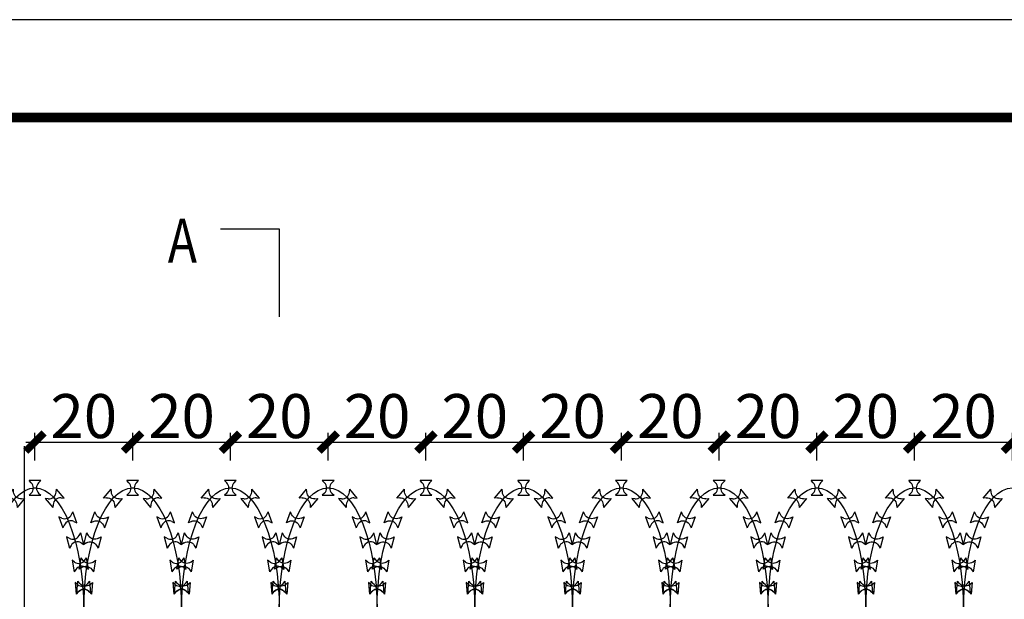
# Model space of a CAD drawing. Units: millimetres. Extents: x 8612 to 10484, y -2425 to 2532.
# Drawn here: x 8889 to 9090, y 1207 to 1325 of the extents above; entities that cross this region are included whole.
import ezdxf

# ---------------------------------------------------------------- set-up
doc = ezdxf.new("R2010")
doc.units = ezdxf.units.MM
for name, color, linetype in [('XX', 1, 'Continuous'), ('尺寸标注', 7, 'Continuous'), ('尺寸标注 @ 3', 7, 'Continuous')]:
    doc.layers.add(name, color=color, linetype=linetype)
doc.styles.add('FHZ', font='txt10.shx', dxfattribs={"width": 0.6, "bigfont": 'hztxt10.shx'})
doc.styles.add('宋体', font='txt')
doc.dimstyles.new('tick', dxfattribs={"dimtxt": 3, "dimasz": 1.25, "dimexe": 0.625, "dimexo": 1.875, "dimgap": 0.0625, "dimtad": 1, "dimrnd": 1, "dimzin": 12, "dimdsep": 46, "dimtxsty": 'FHZ', "dimblk": 'ARCHTICK', "dimcen": 0, "dimdle": 0.625, "dimclrd": 256, "dimclre": 256, "dimclrt": 256, "dimadec": 0, "dimazin": 0, "dimtfac": 0.333333, "dimtix": 1, "dimtmove": 1, "dimatfit": 2, "dimldrblk": 'ARCHTICK', "dimfxl": 1, "dimtolj": 1, "dimtzin": 12, "dimarcsym": 0})

# ---------------------------------------------------------------- blocks, each defined once
blk = doc.blocks.new('刀片')
for p, q in [((0.76, 1.51), (0.54, 1.73)), ((0.54, 1.73), (0.54, 0.53)), ((1.82, 1.51), (2.04, 1.73)), ((2.04, 0.53), (2.04, 1.73)), ((0.76, 0.75), (0.54, 0.53)), ((1.82, 0.75), (2.04, 0.53))]:
    blk.add_line(p, q)
for centre, start, end in [((1.29, 2.04), 225, 315), ((1.29, 0.22), 45, 135)]:
    blk.add_arc(centre, 0.75, start, end)
blk = doc.blocks.new('_ArchTick')
at = {"color": 0, "linetype": 'ByBlock', "const_width": 0.4}
blk.add_lwpolyline([(-0.5, -0.5), (0.5, 0.5)], dxfattribs=at)
blk = doc.blocks.new('*D207')
at = {"layer": 'Defpoints', "color": 0, "lineweight": -3, "transparency": 16777216}
for p in [(8992.07, 1238.8), (8972.07, 1229.43), (8992.07, 1229.43)]:
    blk.add_point(p, dxfattribs=at)
at = {"layer": '尺寸标注', "lineweight": -2, "transparency": 16777216}
for p, q in [((8972.07, 1235.06), (8972.07, 1240.68)), ((8992.07, 1235.06), (8992.07, 1240.68)), ((8970.19, 1238.8), (8993.94, 1238.8))]:
    blk.add_line(p, q, dxfattribs=at)
at = {"layer": '尺寸标注', "lineweight": -2, "transparency": 16777216, "xscale": 3.75, "yscale": 3.75, "zscale": 3.75, "rotation": 180}
blk.add_blockref('_ArchTick', (8972.07, 1238.8), dxfattribs=at)
at = {"layer": '尺寸标注', "lineweight": -2, "transparency": 16777216, "xscale": 3.75, "yscale": 3.75, "zscale": 3.75}
blk.add_blockref('_ArchTick', (8992.07, 1238.8), dxfattribs=at)
at = {"layer": '尺寸标注', "transparency": 16777216, "insert": (8982.07, 1244.13), "char_height": 9, "attachment_point": 5, "style": 'FHZ'}
blk.add_mtext('\\A1;20', dxfattribs=at)
blk = doc.blocks.new('*D208')
at = {"layer": 'Defpoints', "color": 0, "lineweight": -3, "transparency": 16777216}
for p in [(9012.07, 1238.8), (8992.07, 1229.43), (9012.07, 1229.43)]:
    blk.add_point(p, dxfattribs=at)
at = {"layer": '尺寸标注', "lineweight": -2, "transparency": 16777216}
for p, q in [((8992.07, 1235.06), (8992.07, 1240.68)), ((9012.07, 1235.06), (9012.07, 1240.68)), ((8990.19, 1238.8), (9013.94, 1238.8))]:
    blk.add_line(p, q, dxfattribs=at)
at = {"layer": '尺寸标注', "lineweight": -2, "transparency": 16777216, "xscale": 3.75, "yscale": 3.75, "zscale": 3.75, "rotation": 180}
blk.add_blockref('_ArchTick', (8992.07, 1238.8), dxfattribs=at)
at = {"layer": '尺寸标注', "lineweight": -2, "transparency": 16777216, "xscale": 3.75, "yscale": 3.75, "zscale": 3.75}
blk.add_blockref('_ArchTick', (9012.07, 1238.8), dxfattribs=at)
at = {"layer": '尺寸标注', "transparency": 16777216, "insert": (9002.07, 1244.13), "char_height": 9, "attachment_point": 5, "style": 'FHZ'}
blk.add_mtext('\\A1;20', dxfattribs=at)
blk = doc.blocks.new('*D209')
at = {"layer": 'Defpoints', "color": 0, "lineweight": -3, "transparency": 16777216}
for p in [(9032.07, 1238.8), (9012.07, 1229.43), (9032.07, 1229.43)]:
    blk.add_point(p, dxfattribs=at)
at = {"layer": '尺寸标注', "lineweight": -2, "transparency": 16777216}
for p, q in [((9012.07, 1235.06), (9012.07, 1240.68)), ((9032.07, 1235.06), (9032.07, 1240.68)), ((9010.19, 1238.8), (9033.94, 1238.8))]:
    blk.add_line(p, q, dxfattribs=at)
at = {"layer": '尺寸标注', "lineweight": -2, "transparency": 16777216, "xscale": 3.75, "yscale": 3.75, "zscale": 3.75, "rotation": 180}
blk.add_blockref('_ArchTick', (9012.07, 1238.8), dxfattribs=at)
at = {"layer": '尺寸标注', "lineweight": -2, "transparency": 16777216, "xscale": 3.75, "yscale": 3.75, "zscale": 3.75}
blk.add_blockref('_ArchTick', (9032.07, 1238.8), dxfattribs=at)
at = {"layer": '尺寸标注', "transparency": 16777216, "insert": (9022.07, 1244.13), "char_height": 9, "attachment_point": 5, "style": 'FHZ'}
blk.add_mtext('\\A1;20', dxfattribs=at)
blk = doc.blocks.new('*D210')
at = {"layer": 'Defpoints', "color": 0, "lineweight": -3, "transparency": 16777216}
for p in [(9052.07, 1238.8), (9032.07, 1229.43), (9052.07, 1229.43)]:
    blk.add_point(p, dxfattribs=at)
at = {"layer": '尺寸标注', "lineweight": -2, "transparency": 16777216}
for p, q in [((9032.07, 1235.06), (9032.07, 1240.68)), ((9052.07, 1235.06), (9052.07, 1240.68)), ((9030.19, 1238.8), (9053.94, 1238.8))]:
    blk.add_line(p, q, dxfattribs=at)
at = {"layer": '尺寸标注', "lineweight": -2, "transparency": 16777216, "xscale": 3.75, "yscale": 3.75, "zscale": 3.75, "rotation": 180}
blk.add_blockref('_ArchTick', (9032.07, 1238.8), dxfattribs=at)
at = {"layer": '尺寸标注', "lineweight": -2, "transparency": 16777216, "xscale": 3.75, "yscale": 3.75, "zscale": 3.75}
blk.add_blockref('_ArchTick', (9052.07, 1238.8), dxfattribs=at)
at = {"layer": '尺寸标注', "transparency": 16777216, "insert": (9042.07, 1244.13), "char_height": 9, "attachment_point": 5, "style": 'FHZ'}
blk.add_mtext('\\A1;20', dxfattribs=at)
blk = doc.blocks.new('*D211')
at = {"layer": 'Defpoints', "color": 0, "lineweight": -3, "transparency": 16777216}
for p in [(9072.07, 1238.8), (9052.07, 1229.43), (9072.07, 1229.43)]:
    blk.add_point(p, dxfattribs=at)
at = {"layer": '尺寸标注', "lineweight": -2, "transparency": 16777216}
for p, q in [((9052.07, 1235.06), (9052.07, 1240.68)), ((9072.07, 1235.06), (9072.07, 1240.68)), ((9050.19, 1238.8), (9073.94, 1238.8))]:
    blk.add_line(p, q, dxfattribs=at)
at = {"layer": '尺寸标注', "lineweight": -2, "transparency": 16777216, "xscale": 3.75, "yscale": 3.75, "zscale": 3.75, "rotation": 180}
blk.add_blockref('_ArchTick', (9052.07, 1238.8), dxfattribs=at)
at = {"layer": '尺寸标注', "lineweight": -2, "transparency": 16777216, "xscale": 3.75, "yscale": 3.75, "zscale": 3.75}
blk.add_blockref('_ArchTick', (9072.07, 1238.8), dxfattribs=at)
at = {"layer": '尺寸标注', "transparency": 16777216, "insert": (9062.07, 1244.13), "char_height": 9, "attachment_point": 5, "style": 'FHZ'}
blk.add_mtext('\\A1;20', dxfattribs=at)
blk = doc.blocks.new('*D212')
at = {"layer": 'Defpoints', "color": 0, "lineweight": -3, "transparency": 16777216}
for p in [(9092.07, 1238.8), (9072.07, 1229.43), (9092.07, 1229.43)]:
    blk.add_point(p, dxfattribs=at)
at = {"layer": '尺寸标注', "lineweight": -2, "transparency": 16777216}
for p, q in [((9072.07, 1235.06), (9072.07, 1240.68)), ((9092.07, 1235.06), (9092.07, 1240.68)), ((9070.19, 1238.8), (9093.94, 1238.8))]:
    blk.add_line(p, q, dxfattribs=at)
at = {"layer": '尺寸标注', "lineweight": -2, "transparency": 16777216, "xscale": 3.75, "yscale": 3.75, "zscale": 3.75, "rotation": 180}
blk.add_blockref('_ArchTick', (9072.07, 1238.8), dxfattribs=at)
at = {"layer": '尺寸标注', "lineweight": -2, "transparency": 16777216, "xscale": 3.75, "yscale": 3.75, "zscale": 3.75}
blk.add_blockref('_ArchTick', (9092.07, 1238.8), dxfattribs=at)
at = {"layer": '尺寸标注', "transparency": 16777216, "insert": (9082.07, 1244.13), "char_height": 9, "attachment_point": 5, "style": 'FHZ'}
blk.add_mtext('\\A1;20', dxfattribs=at)
blk = doc.blocks.new('*D213')
at = {"layer": 'Defpoints', "color": 0, "lineweight": -3, "transparency": 16777216}
for p in [(9112.07, 1238.8), (9092.07, 1229.43), (9112.07, 1229.43)]:
    blk.add_point(p, dxfattribs=at)
at = {"layer": '尺寸标注', "lineweight": -2, "transparency": 16777216}
for p, q in [((9092.07, 1235.06), (9092.07, 1240.68)), ((9112.07, 1235.06), (9112.07, 1240.68)), ((9090.19, 1238.8), (9113.94, 1238.8))]:
    blk.add_line(p, q, dxfattribs=at)
at = {"layer": '尺寸标注', "lineweight": -2, "transparency": 16777216, "xscale": 3.75, "yscale": 3.75, "zscale": 3.75, "rotation": 180}
blk.add_blockref('_ArchTick', (9092.07, 1238.8), dxfattribs=at)
at = {"layer": '尺寸标注', "lineweight": -2, "transparency": 16777216, "xscale": 3.75, "yscale": 3.75, "zscale": 3.75}
blk.add_blockref('_ArchTick', (9112.07, 1238.8), dxfattribs=at)
at = {"layer": '尺寸标注', "transparency": 16777216, "insert": (9102.07, 1244.13), "char_height": 9, "attachment_point": 5, "style": 'FHZ'}
blk.add_mtext('\\A1;20', dxfattribs=at)
blk = doc.blocks.new('*D216')
at = {"layer": 'Defpoints', "color": 0, "lineweight": -3, "transparency": 16777216}
for p in [(8912.07, 1238.8), (8892.07, 1229.43), (8912.07, 1229.43)]:
    blk.add_point(p, dxfattribs=at)
at = {"layer": '尺寸标注', "lineweight": -2, "transparency": 16777216}
for p, q in [((8892.07, 1235.06), (8892.07, 1240.68)), ((8912.07, 1235.06), (8912.07, 1240.68)), ((8890.19, 1238.8), (8913.94, 1238.8))]:
    blk.add_line(p, q, dxfattribs=at)
at = {"layer": '尺寸标注', "lineweight": -2, "transparency": 16777216, "xscale": 3.75, "yscale": 3.75, "zscale": 3.75, "rotation": 180}
blk.add_blockref('_ArchTick', (8892.07, 1238.8), dxfattribs=at)
at = {"layer": '尺寸标注', "lineweight": -2, "transparency": 16777216, "xscale": 3.75, "yscale": 3.75, "zscale": 3.75}
blk.add_blockref('_ArchTick', (8912.07, 1238.8), dxfattribs=at)
at = {"layer": '尺寸标注', "transparency": 16777216, "insert": (8902.07, 1244.13), "char_height": 9, "attachment_point": 5, "style": 'FHZ'}
blk.add_mtext('\\A1;20', dxfattribs=at)
blk = doc.blocks.new('*D217')
at = {"layer": 'Defpoints', "color": 0, "lineweight": -3, "transparency": 16777216}
for p in [(8972.07, 1238.8), (8952.07, 1229.43), (8972.07, 1229.43)]:
    blk.add_point(p, dxfattribs=at)
at = {"layer": '尺寸标注', "lineweight": -2, "transparency": 16777216}
for p, q in [((8952.07, 1235.06), (8952.07, 1240.68)), ((8972.07, 1235.06), (8972.07, 1240.68)), ((8950.19, 1238.8), (8973.94, 1238.8))]:
    blk.add_line(p, q, dxfattribs=at)
at = {"layer": '尺寸标注', "lineweight": -2, "transparency": 16777216, "xscale": 3.75, "yscale": 3.75, "zscale": 3.75, "rotation": 180}
blk.add_blockref('_ArchTick', (8952.07, 1238.8), dxfattribs=at)
at = {"layer": '尺寸标注', "lineweight": -2, "transparency": 16777216, "xscale": 3.75, "yscale": 3.75, "zscale": 3.75}
blk.add_blockref('_ArchTick', (8972.07, 1238.8), dxfattribs=at)
at = {"layer": '尺寸标注', "transparency": 16777216, "insert": (8962.07, 1244.13), "char_height": 9, "attachment_point": 5, "style": 'FHZ'}
blk.add_mtext('\\A1;20', dxfattribs=at)
blk = doc.blocks.new('*D218')
at = {"layer": 'Defpoints', "color": 0, "lineweight": -3, "transparency": 16777216}
for p in [(8952.07, 1238.8), (8932.07, 1229.43), (8952.07, 1229.43)]:
    blk.add_point(p, dxfattribs=at)
at = {"layer": '尺寸标注', "lineweight": -2, "transparency": 16777216}
for p, q in [((8932.07, 1235.06), (8932.07, 1240.68)), ((8952.07, 1235.06), (8952.07, 1240.68)), ((8930.19, 1238.8), (8953.94, 1238.8))]:
    blk.add_line(p, q, dxfattribs=at)
at = {"layer": '尺寸标注', "lineweight": -2, "transparency": 16777216, "xscale": 3.75, "yscale": 3.75, "zscale": 3.75, "rotation": 180}
blk.add_blockref('_ArchTick', (8932.07, 1238.8), dxfattribs=at)
at = {"layer": '尺寸标注', "lineweight": -2, "transparency": 16777216, "xscale": 3.75, "yscale": 3.75, "zscale": 3.75}
blk.add_blockref('_ArchTick', (8952.07, 1238.8), dxfattribs=at)
at = {"layer": '尺寸标注', "transparency": 16777216, "insert": (8942.07, 1244.13), "char_height": 9, "attachment_point": 5, "style": 'FHZ'}
blk.add_mtext('\\A1;20', dxfattribs=at)
blk = doc.blocks.new('*D219')
at = {"layer": 'Defpoints', "color": 0, "lineweight": -3, "transparency": 16777216}
for p in [(8932.07, 1238.8), (8912.07, 1229.43), (8932.07, 1229.43)]:
    blk.add_point(p, dxfattribs=at)
at = {"layer": '尺寸标注', "lineweight": -2, "transparency": 16777216}
for p, q in [((8912.07, 1235.06), (8912.07, 1240.68)), ((8932.07, 1235.06), (8932.07, 1240.68)), ((8910.19, 1238.8), (8933.94, 1238.8))]:
    blk.add_line(p, q, dxfattribs=at)
at = {"layer": '尺寸标注', "lineweight": -2, "transparency": 16777216, "xscale": 3.75, "yscale": 3.75, "zscale": 3.75, "rotation": 180}
blk.add_blockref('_ArchTick', (8912.07, 1238.8), dxfattribs=at)
at = {"layer": '尺寸标注', "lineweight": -2, "transparency": 16777216, "xscale": 3.75, "yscale": 3.75, "zscale": 3.75}
blk.add_blockref('_ArchTick', (8932.07, 1238.8), dxfattribs=at)
at = {"layer": '尺寸标注', "transparency": 16777216, "insert": (8922.07, 1244.13), "char_height": 9, "attachment_point": 5, "style": 'FHZ'}
blk.add_mtext('\\A1;20', dxfattribs=at)
blk = doc.blocks.new('BORDER', base_point=(234.87648, 439.14312))
blk.add_line((235.87648, 440.14312), (234.87648, 440.14312))

msp = doc.modelspace()

# ---------------------------------------------------------------- linework, layer by layer
msp.add_line((10252.2889, 1305.1918), (8836.2889, 1305.1918))
at = {"color": 1, "const_width": 2}
msp.add_lwpolyline([(10252.2889, 1305.1918), (10252.2889, 505.1918), (8836.2889, 505.1918), (8836.2889, 1305.1918), (10252.2889, 1305.1918)], dxfattribs=at)
at = {"layer": 'XX'}
for p, q in [((8891.7483, 1229.4302), (8892.3909, 1229.4302)), ((8911.7483, 1229.4302), (8912.3909, 1229.4302)), ((8931.7483, 1229.4302), (8932.3909, 1229.4302)), ((8951.7483, 1229.4302), (8952.3909, 1229.4302)), ((8971.7483, 1229.4302), (8972.3909, 1229.4302)), ((8991.7483, 1229.4302), (8992.3909, 1229.4302)), ((9011.7483, 1229.4302), (9012.3909, 1229.4302)), ((9031.7483, 1229.4302), (9032.3909, 1229.4302)), ((9051.7483, 1229.4302), (9052.3909, 1229.4302)), ((9071.7483, 1229.4302), (9072.3909, 1229.4302)), ((8896.3098, 1227.06), (8895.8967, 1227.5523)), ((8907.8294, 1227.06), (8908.2425, 1227.5523)), ((8916.3098, 1227.06), (8915.8967, 1227.5523)), ((8927.8294, 1227.06), (8928.2425, 1227.5523)), ((8936.3098, 1227.06), (8935.8967, 1227.5523)), ((8947.8294, 1227.06), (8948.2425, 1227.5523)), ((8956.3098, 1227.06), (8955.8967, 1227.5523)), ((8967.8294, 1227.06), (8968.2425, 1227.5523)), ((8976.3098, 1227.06), (8975.8967, 1227.5523)), ((8987.8294, 1227.06), (8988.2425, 1227.5523)), ((8996.3098, 1227.06), (8995.8967, 1227.5523)), ((9007.8294, 1227.06), (9008.2425, 1227.5523)), ((9016.3098, 1227.06), (9015.8967, 1227.5523)), ((9027.8294, 1227.06), (9028.2425, 1227.5523)), ((9036.3098, 1227.06), (9035.8967, 1227.5523)), ((9047.8294, 1227.06), (9048.2425, 1227.5523)), ((9056.3098, 1227.06), (9055.8967, 1227.5523)), ((9067.8294, 1227.06), (9068.2425, 1227.5523)), ((9076.3098, 1227.06), (9075.8967, 1227.5523)), ((9087.8294, 1227.06), (9088.2425, 1227.5523)), ((8898.9096, 1222.619), (8898.6898, 1223.2229)), ((8905.2296, 1222.619), (8905.4494, 1223.2229)), ((8918.9096, 1222.619), (8918.6898, 1223.2229)), ((8925.2296, 1222.619), (8925.4494, 1223.2229)), ((8938.9096, 1222.619), (8938.6898, 1223.2229)), ((8945.2296, 1222.619), (8945.4494, 1223.2229)), ((8958.9096, 1222.619), (8958.6898, 1223.2229)), ((8965.2296, 1222.619), (8965.4494, 1223.2229)), ((8978.9096, 1222.619), (8978.6898, 1223.2229)), ((8985.2296, 1222.619), (8985.4494, 1223.2229)), ((8998.9096, 1222.619), (8998.6898, 1223.2229)), ((9005.2296, 1222.619), (9005.4494, 1223.2229)), ((9018.9096, 1222.619), (9018.6898, 1223.2229)), ((9025.2296, 1222.619), (9025.4494, 1223.2229)), ((9038.9096, 1222.619), (9038.6898, 1223.2229)), ((9045.2296, 1222.619), (9045.4494, 1223.2229)), ((9058.9096, 1222.619), (9058.6898, 1223.2229)), ((9065.2296, 1222.619), (9065.4494, 1223.2229)), ((9078.9096, 1222.619), (9078.6898, 1223.2229)), ((9085.2296, 1222.619), (9085.4494, 1223.2229)), ((8900.3727, 1218.3572), (8900.2064, 1218.9779)), ((8903.7665, 1218.3572), (8903.9328, 1218.9779)), ((8920.3727, 1218.3572), (8920.2064, 1218.9779)), ((8923.7665, 1218.3572), (8923.9328, 1218.9779)), ((8940.3727, 1218.3572), (8940.2064, 1218.9779)), ((8943.7665, 1218.3572), (8943.9328, 1218.9779)), ((8960.3727, 1218.3572), (8960.2064, 1218.9779)), ((8963.7665, 1218.3572), (8963.9328, 1218.9779)), ((8980.3727, 1218.3572), (8980.2064, 1218.9779)), ((8983.7665, 1218.3572), (8983.9328, 1218.9779)), ((9000.3727, 1218.3572), (9000.2064, 1218.9779)), ((9003.7665, 1218.3572), (9003.9328, 1218.9779)), ((9020.3727, 1218.3572), (9020.2064, 1218.9779)), ((9023.7665, 1218.3572), (9023.9328, 1218.9779)), ((9040.3727, 1218.3572), (9040.2064, 1218.9779)), ((9043.7665, 1218.3572), (9043.9328, 1218.9779)), ((9060.3727, 1218.3572), (9060.2064, 1218.9779)), ((9063.7665, 1218.3572), (9063.9328, 1218.9779)), ((9080.3727, 1218.3572), (9080.2064, 1218.9779)), ((9083.7665, 1218.3572), (9083.9328, 1218.9779)), ((8901.4101, 1213.3985), (8901.2985, 1214.0314)), ((8902.729, 1213.3985), (8902.8406, 1214.0314)), ((8921.4101, 1213.3985), (8921.2985, 1214.0314)), ((8922.729, 1213.3985), (8922.8406, 1214.0314)), ((8941.4101, 1213.3985), (8941.2985, 1214.0314)), ((8942.729, 1213.3985), (8942.8406, 1214.0314)), ((8961.4101, 1213.3985), (8961.2985, 1214.0314)), ((8962.729, 1213.3985), (8962.8406, 1214.0314)), ((8981.4101, 1213.3985), (8981.2985, 1214.0314)), ((8982.729, 1213.3985), (8982.8406, 1214.0314)), ((9001.4101, 1213.3985), (9001.2985, 1214.0314)), ((9002.729, 1213.3985), (9002.8406, 1214.0314)), ((9021.4101, 1213.3985), (9021.2985, 1214.0314)), ((9022.729, 1213.3985), (9022.8406, 1214.0314)), ((9041.4101, 1213.3985), (9041.2985, 1214.0314)), ((9042.729, 1213.3985), (9042.8406, 1214.0314)), ((9061.4101, 1213.3985), (9061.2985, 1214.0314)), ((9062.729, 1213.3985), (9062.8406, 1214.0314)), ((9081.4101, 1213.3985), (9081.2985, 1214.0314)), ((9082.729, 1213.3985), (9082.8406, 1214.0314)), ((8901.928, 1208.6941), (8901.872, 1209.3343)), ((8902.2111, 1208.6941), (8902.2671, 1209.3343)), ((8921.928, 1208.6941), (8921.872, 1209.3343)), ((8922.2111, 1208.6941), (8922.2671, 1209.3343)), ((8941.928, 1208.6941), (8941.872, 1209.3343)), ((8942.2111, 1208.6941), (8942.2671, 1209.3343)), ((8961.928, 1208.6941), (8961.872, 1209.3343)), ((8962.2111, 1208.6941), (8962.2671, 1209.3343)), ((8981.928, 1208.6941), (8981.872, 1209.3343)), ((8982.2111, 1208.6941), (8982.2671, 1209.3343)), ((9001.928, 1208.6941), (9001.872, 1209.3343)), ((9002.2111, 1208.6941), (9002.2671, 1209.3343)), ((9021.928, 1208.6941), (9021.872, 1209.3343)), ((9022.2111, 1208.6941), (9022.2671, 1209.3343)), ((9041.928, 1208.6941), (9041.872, 1209.3343)), ((9042.2111, 1208.6941), (9042.2671, 1209.3343)), ((9061.928, 1208.6941), (9061.872, 1209.3343)), ((9062.2111, 1208.6941), (9062.2671, 1209.3343)), ((9081.928, 1208.6941), (9081.872, 1209.3343)), ((9082.2111, 1208.6941), (9082.2671, 1209.3343))]:
    msp.add_line(p, q, dxfattribs=at)
for centre in [(8892.0696, 1204.4302), (8912.0696, 1204.4302), (8932.0696, 1204.4302), (8952.0696, 1204.4302), (8972.0696, 1204.4302), (8992.0696, 1204.4302), (9012.0696, 1204.4302), (9032.0696, 1204.4302), (9052.0696, 1204.4302), (9072.0696, 1204.4302), (9092.0696, 1204.4302)]:
    msp.add_ellipse(centre, major_axis=(0, -25), ratio=0.4, dxfattribs=at)
at = {"layer": '尺寸标注', "color": 5}
for p, q in [((8930.0696, 1282.4302), (8942.0696, 1282.4302)), ((8942.0696, 1282.4302), (8942.0696, 1264.4302))]:
    msp.add_line(p, q, dxfattribs=at)
at = {"layer": '尺寸标注', "color": 7}
msp.add_line((8889.8569, 1238.0031), (8889.8569, 1085.4302), dxfattribs=at)

# ---------------------------------------------------------------- block references
at = {"xscale": 1486, "yscale": 840, "zscale": 1486}
msp.add_blockref('BORDER', (8786.2889, 485.1918), dxfattribs=at)
at = {"layer": 'XX', "yscale": 2, "zscale": 2}
for p, xscale, rotation in [((8889.8109, 1232.0036), 2, 270), ((8909.8109, 1232.0036), 2, 270), ((8929.8109, 1232.0036), 2, 270), ((8949.8109, 1232.0036), 2, 270), ((8969.8109, 1232.0036), 2, 270), ((8989.8109, 1232.0036), 2, 270), ((9009.8109, 1232.0036), 2, 270), ((9029.8109, 1232.0036), 2, 270), ((9049.8109, 1232.0036), 2, 270), ((9069.8109, 1232.0036), 2, 270), ((8888.5554, 1223.9217), -2.000000000000376, 319.9999999997839), ((8895.5837, 1223.9217), 1.999999999995699, 40.00000000005639), ((8908.5554, 1223.9217), -2.000000000000376, 319.9999999997839), ((8915.5837, 1223.9217), 1.999999999995699, 40.00000000005639), ((8928.5554, 1223.9217), -2.000000000000376, 319.9999999997839), ((8935.5837, 1223.9217), 1.999999999995699, 40.00000000005639), ((8948.5554, 1223.9217), -2.000000000000376, 319.9999999997839), ((8955.5837, 1223.9217), 1.999999999995699, 40.00000000005639), ((8968.5554, 1223.9217), -2.000000000000376, 319.9999999997839), ((8975.5837, 1223.9217), 1.999999999995699, 40.00000000005639), ((8988.5554, 1223.9217), -2.000000000000376, 319.9999999997839), ((8995.5837, 1223.9217), 1.999999999995699, 40.00000000005639), ((9008.5554, 1223.9217), -2.000000000000376, 319.9999999997839), ((9015.5837, 1223.9217), 1.999999999995699, 40.00000000005639), ((9028.5554, 1223.9217), -2.000000000000376, 319.9999999997839), ((9035.5837, 1223.9217), 1.999999999995699, 40.00000000005639), ((9048.5554, 1223.9217), -2.000000000000376, 319.9999999997839), ((9055.5837, 1223.9217), 1.999999999995699, 40.00000000005639), ((9068.5554, 1223.9217), -2.000000000000376, 319.9999999997839), ((9075.5837, 1223.9217), 1.999999999995699, 40.00000000005639), ((9088.5554, 1223.9217), -2.000000000000376, 319.9999999997839), ((8897.154, 1219.9184), 1.999999999997474, 20.00000000001597), ((8906.9852, 1219.9184), -1.999999999997474, 339.999999999984), ((8917.154, 1219.9184), 1.999999999997474, 20.00000000001597), ((8926.9852, 1219.9184), -1.999999999997474, 339.999999999984), ((8937.154, 1219.9184), 1.999999999997474, 20.00000000001597), ((8946.9852, 1219.9184), -1.999999999997474, 339.999999999984), ((8957.154, 1219.9184), 1.999999999997474, 20.00000000001597), ((8966.9852, 1219.9184), -1.999999999997474, 339.999999999984), ((8977.154, 1219.9184), 1.999999999997474, 20.00000000001597), ((8986.9852, 1219.9184), -1.999999999997474, 339.999999999984), ((8997.154, 1219.9184), 1.999999999997474, 20.00000000001597), ((9006.9852, 1219.9184), -1.999999999997474, 339.999999999984), ((9017.154, 1219.9184), 1.999999999997474, 20.00000000001597), ((9026.9852, 1219.9184), -1.999999999997474, 339.999999999984), ((9037.154, 1219.9184), 1.999999999997474, 20.00000000001597), ((9046.9852, 1219.9184), -1.999999999997474, 339.999999999984), ((9057.154, 1219.9184), 1.999999999997474, 20.00000000001597), ((9066.9852, 1219.9184), -1.999999999997474, 339.999999999984), ((9077.154, 1219.9184), 1.999999999997474, 20.00000000001597), ((9086.9852, 1219.9184), -1.999999999997474, 339.999999999984), ((8898.3884, 1215.8198), 2.000000000003515, 14.99999999996748), ((8905.7508, 1215.8198), -1.999999999996488, 344.9999999999785), ((8918.3884, 1215.8198), 2.000000000003515, 14.99999999996748), ((8925.7508, 1215.8198), -1.999999999996488, 344.9999999999785), ((8938.3884, 1215.8198), 2.000000000003515, 14.99999999996748), ((8945.7508, 1215.8198), -1.999999999996488, 344.9999999999785), ((8958.3884, 1215.8198), 2.000000000003515, 14.99999999996748), ((8965.7508, 1215.8198), -1.999999999996488, 344.9999999999785), ((8978.3884, 1215.8198), 2.000000000003515, 14.99999999996748), ((8985.7508, 1215.8198), -1.999999999996488, 344.9999999999785), ((8998.3884, 1215.8198), 2.000000000003515, 14.99999999996748), ((9005.7508, 1215.8198), -1.999999999996488, 344.9999999999785), ((9018.3884, 1215.8198), 2.000000000003515, 14.99999999996748), ((9025.7508, 1215.8198), -1.999999999996488, 344.9999999999785), ((9038.3884, 1215.8198), 2.000000000003515, 14.99999999996748), ((9045.7508, 1215.8198), -1.999999999996488, 344.9999999999785), ((9058.3884, 1215.8198), 2.000000000003515, 14.99999999996748), ((9065.7508, 1215.8198), -1.999999999996488, 344.9999999999785), ((9078.3884, 1215.8198), 2.000000000003515, 14.99999999996748), ((9085.7508, 1215.8198), -1.999999999996488, 344.9999999999785), ((8899.2122, 1211.0437), 1.999999999998775, 10.00000000006425), ((8904.9269, 1211.0437), -1.999999999998774, 349.9999999999357), ((8919.2122, 1211.0437), 1.999999999998775, 10.00000000006425), ((8924.9269, 1211.0437), -1.999999999998774, 349.9999999999357), ((8939.2122, 1211.0437), 1.999999999998775, 10.00000000006425), ((8944.9269, 1211.0437), -1.999999999998774, 349.9999999999357), ((8959.2122, 1211.0437), 1.999999999998775, 10.00000000006425), ((8964.9269, 1211.0437), -1.999999999998774, 349.9999999999357), ((8979.2122, 1211.0437), 1.999999999998775, 10.00000000006425), ((8984.9269, 1211.0437), -1.999999999998774, 349.9999999999357), ((8999.2122, 1211.0437), 1.999999999998775, 10.00000000006425), ((9004.9269, 1211.0437), -1.999999999998774, 349.9999999999357), ((9019.2122, 1211.0437), 1.999999999998775, 10.00000000006425), ((9024.9269, 1211.0437), -1.999999999998774, 349.9999999999357), ((9039.2122, 1211.0437), 1.999999999998775, 10.00000000006425), ((9044.9269, 1211.0437), -1.999999999998774, 349.9999999999357), ((9059.2122, 1211.0437), 1.999999999998775, 10.00000000006425), ((9064.9269, 1211.0437), -1.999999999998774, 349.9999999999357), ((9079.2122, 1211.0437), 1.999999999998775, 10.00000000006425), ((9084.9269, 1211.0437), -1.999999999998774, 349.9999999999357), ((8899.5333, 1206.5398), 1.999999999998378, 4.999999999873086), ((8904.6059, 1206.5398), -1.999999999998378, 355.0000000001269), ((8919.5333, 1206.5398), 1.999999999998378, 4.999999999873086), ((8924.6059, 1206.5398), -1.999999999998378, 355.0000000001269), ((8939.5333, 1206.5398), 1.999999999998378, 4.999999999873086), ((8944.6059, 1206.5398), -1.999999999998378, 355.0000000001269), ((8959.5333, 1206.5398), 1.999999999998378, 4.999999999873086), ((8964.6059, 1206.5398), -1.999999999998378, 355.0000000001269), ((8979.5333, 1206.5398), 1.999999999998378, 4.999999999873086), ((8984.6059, 1206.5398), -1.999999999998378, 355.0000000001269), ((8999.5333, 1206.5398), 1.999999999998378, 4.999999999873086), ((9004.6059, 1206.5398), -1.999999999998378, 355.0000000001269), ((9019.5333, 1206.5398), 1.999999999998378, 4.999999999873086), ((9024.6059, 1206.5398), -1.999999999998378, 355.0000000001269), ((9039.5333, 1206.5398), 1.999999999998378, 4.999999999873086), ((9044.6059, 1206.5398), -1.999999999998378, 355.0000000001269), ((9059.5333, 1206.5398), 1.999999999998378, 4.999999999873086), ((9064.6059, 1206.5398), -1.999999999998378, 355.0000000001269), ((9079.5333, 1206.5398), 1.999999999998378, 4.999999999873086), ((9084.6059, 1206.5398), -1.999999999998378, 355.0000000001269)]:
    msp.add_blockref('刀片', p, dxfattribs=dict(at, xscale=xscale, rotation=rotation))

# ---------------------------------------------------------------- texts
at = {"layer": '尺寸标注 @ 3', "color": 7, "style": '宋体', "width": 0.8}
msp.add_text('A', height=9, dxfattribs=at).set_placement((8919.2575, 1275.4997))

# ---------------------------------------------------------------- dimensions: what is measured, and where the dimension line sits
at = {"layer": '尺寸标注 @ 3', "color": 7}
for base, p1, p2, picture, middle in [((8912.0696, 1238.8016), (8892.0696, 1229.4302), (8912.0696, 1229.4302), '*D216', (8902.0696, 1244.1319)), ((8932.0696, 1238.8016), (8912.0696, 1229.4302), (8932.0696, 1229.4302), '*D219', (8922.0696, 1244.1319)), ((8952.0696, 1238.8016), (8932.0696, 1229.4302), (8952.0696, 1229.4302), '*D218', (8942.0696, 1244.1319)), ((8972.0696, 1238.8016), (8952.0696, 1229.4302), (8972.0696, 1229.4302), '*D217', (8962.0696, 1244.1319)), ((8992.0696, 1238.8016), (8972.0696, 1229.4302), (8992.0696, 1229.4302), '*D207', (8982.0696, 1244.1319)), ((9012.0696, 1238.8016), (8992.0696, 1229.4302), (9012.0696, 1229.4302), '*D208', (9002.0696, 1244.1319)), ((9032.0696, 1238.8016), (9012.0696, 1229.4302), (9032.0696, 1229.4302), '*D209', (9022.0696, 1244.1319)), ((9052.0696, 1238.8016), (9032.0696, 1229.4302), (9052.0696, 1229.4302), '*D210', (9042.0696, 1244.1319)), ((9072.0696, 1238.8016), (9052.0696, 1229.4302), (9072.0696, 1229.4302), '*D211', (9062.0696, 1244.1319)), ((9092.0696, 1238.8016), (9072.0696, 1229.4302), (9092.0696, 1229.4302), '*D212', (9082.0696, 1244.1319)), ((9112.0696, 1238.8016), (9092.0696, 1229.4302), (9112.0696, 1229.4302), '*D213', (9102.0696, 1244.1319))]:
    dim = msp.add_linear_dim(base=base, p1=p1, p2=p2, dimstyle='tick', override={"dimscale": 3, "dimtix": 1, "dimtofl": 1, "dimtmove": 0, "dimatfit": 2}, dxfattribs=at)
    dim.commit()
    dim.dimension.update_dxf_attribs({"geometry": picture, "text_midpoint": middle})

doc.saveas('drawing.dxf')
